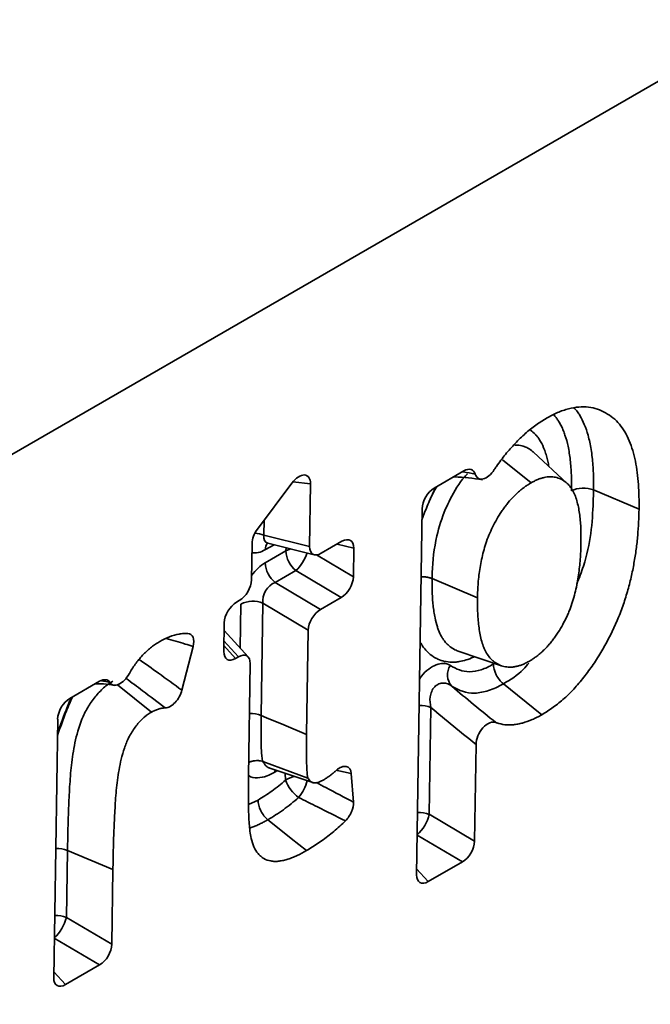
# Model space of a CAD drawing. Units: millimetres. Extents: x 8 to 418, y -69 to 291.
# Drawn here: x 317 to 320, y 109 to 114 of the extents above; entities that cross this region are included whole.
import ezdxf

# ---------------------------------------------------------------- set-up
doc = ezdxf.new("R2010")
doc.units = ezdxf.units.MM

msp = doc.modelspace()

# ---------------------------------------------------------------- linework, layer by layer
at = {"color": 7, "linetype": 'Continuous', "lineweight": 35}
for p, q in [((309.1347, 106.9935), (328.2467, 118.0266)), ((319.7034, 111.6439), (319.5648, 111.7733)), ((319.4357, 111.7421), (319.5548, 111.6466)), ((319.1526, 111.6246), (319.2755, 111.6956)), ((318.419, 111.4544), (318.5621, 111.645)), ((318.6389, 111.6425), (318.6349, 111.3822)), ((319.8135, 111.6166), (320.002, 111.5372)), ((319.0789, 110.0197), (319.102, 111.539)), ((318.4459, 111.4293), (318.6349, 111.3822)), ((318.394, 111.2431), (318.3963, 111.3945)), ((318.4618, 111.3959), (318.6547, 111.3478)), ((318.6838, 111.354), (318.7696, 111.4035)), ((318.4513, 111.3143), (318.5372, 111.3639)), ((318.8185, 111.3753), (318.8167, 111.2559)), ((318.578, 111.282), (318.4922, 111.2325)), ((318.7661, 111.1702), (318.578, 111.282)), ((318.4922, 111.2325), (318.6802, 111.1207)), ((319.1432, 111.2486), (319.3317, 111.1693)), ((318.3317, 111.1507), (318.3434, 111.1575)), ((318.4416, 111.1468), (318.4345, 110.6807)), ((318.6296, 111.035), (318.4416, 111.1468)), ((318.7661, 111.1702), (318.6802, 111.1207)), ((318.2793, 110.9456), (318.2811, 111.0651)), ((318.3803, 110.9235), (318.2806, 111.0331)), ((318.6296, 111.035), (318.623, 110.6012)), ((318.1519, 110.967), (318.1052, 110.7855)), ((319.252, 110.9476), (319.4314, 110.8869)), ((318.3398, 110.9242), (318.3281, 110.9174)), ((318.3816, 110.429), (318.3887, 110.896)), ((317.6405, 110.7517), (317.7634, 110.8226)), ((317.8377, 110.8082), (317.9786, 110.6946)), ((317.6397, 110.7426), (317.6231, 110.6994)), ((317.6235, 110.7004), (317.6487, 110.7564)), ((319.1385, 110.7141), (319.1317, 110.2706)), ((317.5735, 109.5922), (317.5899, 110.666)), ((319.3259, 110.5608), (319.3198, 110.1588)), ((318.4416, 110.4896), (318.6283, 110.4213)), ((318.4703, 110.4626), (318.6486, 110.4022)), ((318.8078, 110.4401), (318.8171, 110.3212)), ((319.1317, 110.2706), (319.3198, 110.1588)), ((317.6306, 110.1207), (317.6264, 109.843)), ((317.6306, 110.1207), (317.8191, 110.0412)), ((317.8191, 110.0412), (317.8144, 109.7313)), ((319.2692, 110.0732), (319.1277, 109.9915)), ((317.6264, 109.843), (317.8144, 109.7313)), ((317.7638, 109.6456), (317.6224, 109.564))]:
    msp.add_line(p, q, dxfattribs=at)
at = {"color": 8, "linetype": 'Continuous', "lineweight": 35}
for p, q in [((318.6389, 111.6425), (318.5658, 111.6497)), ((318.4468, 111.4915), (318.4459, 111.4293)), ((318.4875, 111.3895), (318.4522, 111.3691)), ((318.8185, 111.3753), (318.7502, 111.3923)), ((318.5372, 111.3639), (318.5374, 111.377)), ((318.6632, 111.3471), (318.8167, 111.2559)), ((318.3473, 110.9598), (318.3501, 111.143)), ((318.3398, 110.9242), (318.2799, 110.99)), ((318.2796, 110.9707), (318.3281, 110.9174)), ((318.501, 110.4522), (318.4913, 110.4455)), ((318.5354, 110.4127), (318.5332, 110.4413)), ((318.3816, 110.3115), (318.4212, 110.3299)), ((319.2692, 110.0732), (319.0814, 110.1848)), ((319.0792, 110.0448), (319.1277, 109.9915)), ((317.7638, 109.6456), (317.576, 109.7572)), ((317.5739, 109.6172), (317.6224, 109.564))]:
    msp.add_line(p, q, dxfattribs=at)
at = {"color": 8, "linetype": 'Continuous', "lineweight": 35, "flags": 128}
msp.add_lwpolyline([(318.5372, 111.3639), (318.5467, 111.3685), (318.5575, 111.372), (318.5575, 111.372)], dxfattribs=at)
at = {"color": 7, "linetype": 'Continuous', "lineweight": 35, "flags": 128}
for points in [[(319.4391, 110.8121), (319.4983, 110.7647), (319.599, 110.684)], [(318.4345, 110.6807), (318.4567, 110.6713), (318.5279, 110.6413), (318.623, 110.6012)], [(318.462, 110.248), (318.4951, 110.2214), (318.5584, 110.1706), (318.6217, 110.1198)]]:
    msp.add_lwpolyline(points, dxfattribs=at)
at = {"color": 8, "linetype": 'Continuous', "lineweight": 35}
for centre, radius, start, end in [((318.4048, 111.3275), 0.1097, 68.0243, 88.2442), ((318.4916, 111.371), 0.0395, 140.9417, 182.7808), ((318.4555, 111.4129), 0.1793, 313.1237, 341.2202), ((318.3927, 110.5763), 0.1124, 68.1966, 93.6496), ((319.0966, 110.6088), 0.1133, 68.2941, 93.5512), ((318.5875, 110.3337), 0.0947, 97.0588, 123.3809), ((318.4567, 110.4515), 0.1731, 320.2031, 346.3045), ((319.0898, 110.1653), 0.1133, 68.2941, 93.5512), ((317.5884, 110.0149), 0.1139, 68.2458, 93.378), ((317.5845, 109.7378), 0.1133, 68.2941, 93.5512)]:
    msp.add_arc(centre, radius, start, end, dxfattribs=at)
at = {"color": 7, "linetype": 'Continuous', "lineweight": 35}
for centre, radius, start, end in [((318.6484, 111.3683), 0.1114, 182.271, 230.7836), ((318.5626, 111.3187), 0.1114, 182.271, 230.7836), ((318.4, 111.0451), 0.1099, 67.7469, 116.9892), ((319.2755, 110.8488), 0.0684, 144.9963, 222.0801), ((318.6771, 110.4631), 0.1504, 199.5621, 234.4563), ((318.9628, 110.3126), 0.1741, 312.817, 346.0233), ((317.4574, 109.8851), 0.1741, 312.817, 346.0233)]:
    msp.add_arc(centre, radius, start, end, dxfattribs=at)
for centre, major_axis, ratio, start_param, end_param in [((318.5875, 111.6096), (0.0371, 0.0662), 0.536718, 5.500475, 7.608067), ((319.2731, 111.636), (0.0377, 0.0632), 0.550367, 5.802272, 7.061525), ((319.1533, 111.5668), (0.0367, 0.0613), 0.584585, 0.809499, 2.350137), ((318.4476, 111.4232), (0.0373, 0.0611), 0.576318, 1.405605, 2.367834), ((318.6862, 111.4136), (0.0377, 0.0632), 0.550367, 2.379294, 3.919932), ((318.7672, 111.3439), (0.0377, 0.0632), 0.550367, 5.520887, 7.061525), ((318.3427, 111.2153), (0.0367, 0.0613), 0.584585, 3.951092, 5.49173), ((318.5031, 111.1685), (0.0371, 0.061), 0.81804, 0.816579, 2.357217), ((318.7654, 111.228), (0.0367, 0.0613), 0.584585, 3.951092, 5.49173), ((318.3323, 111.0929), (0.0367, 0.0613), 0.584585, 0.809499, 2.350137), ((318.6809, 111.0629), (0.0367, 0.0613), 0.584585, 0.809499, 2.350137), ((318.3306, 110.977), (0.0377, 0.0632), 0.550367, 2.379294, 3.919932), ((318.3374, 110.8646), (0.0377, 0.0632), 0.550367, 5.520887, 7.061525), ((317.7609, 110.763), (0.0377, 0.0632), 0.550367, 6.006711, 7.061525), ((317.6411, 110.6939), (0.0367, 0.0613), 0.584585, 0.809499, 2.350137), ((319.2685, 110.131), (0.0367, 0.0613), 0.584585, 3.951092, 5.49173), ((319.1302, 110.0511), (0.0377, 0.0632), 0.550367, 2.379294, 3.919932), ((317.7631, 109.7034), (0.0367, 0.0613), 0.584585, 3.951092, 5.49173), ((317.6248, 109.6236), (0.0377, 0.0632), 0.550367, 2.379294, 3.919932)]:
    msp.add_ellipse(centre, major_axis=major_axis, ratio=ratio, start_param=start_param, end_param=end_param, dxfattribs=at)
at = {"color": 8, "linetype": 'Continuous', "lineweight": 35}
for centre, major_axis, ratio, start_param, end_param in [((318.5075, 111.4581), (0.0559, 0.0567), 0.496399, 2.500044, 3.427462), ((318.457, 111.4883), (0.0755, 0.1264), 0.550367, 3.327357, 3.919932), ((318.4526, 111.1987), (0.0733, 0.1226), 0.584585, 0.809499, 1.402075)]:
    msp.add_ellipse(centre, major_axis=major_axis, ratio=ratio, start_param=start_param, end_param=end_param, dxfattribs=at)
at = {"color": 7, "linetype": 'Continuous', "lineweight": 35}
for points, knots in [([(319.6183, 111.9145), (319.626, 111.9187), (319.6337, 111.9229), (319.6489, 111.9308), (319.6566, 111.9345), (319.6717, 111.941), (319.6792, 111.9439), (319.6942, 111.949), (319.7016, 111.9512), (319.7237, 111.9571), (319.7381, 111.9597), (319.766, 111.9619), (319.7795, 111.9616), (319.8054, 111.9585), (319.8179, 111.9558), (319.8416, 111.9479), (319.8527, 111.9426), (319.8741, 111.9304), (319.8844, 111.9237), (319.9036, 111.9081), (319.9126, 111.8993), (319.9372, 111.8699), (319.9506, 111.8465), (319.9725, 111.7946), (319.981, 111.7661), (319.9901, 111.7205), (319.9926, 111.7048), (319.9967, 111.6728), (319.9983, 111.6565), (320.0008, 111.6233), (320.0015, 111.6064), (320.0021, 111.572), (320.0021, 111.5546), (320.002, 111.5372)], [0, 0, 0, 0, 0.03125, 0.03125, 0.0625, 0.0625, 0.09375, 0.09375, 0.125, 0.125, 0.1875, 0.1875, 0.25, 0.25, 0.3125, 0.3125, 0.375, 0.375, 0.4375, 0.4375, 0.5, 0.5, 0.625, 0.625, 0.75, 0.75, 0.8125, 0.8125, 0.875, 0.875, 0.9375, 0.9375, 1, 1, 1, 1]), ([(319.4015, 111.7009), (319.4046, 111.7055), (319.4077, 111.7101), (319.4227, 111.7318), (319.4351, 111.7485), (319.4609, 111.7803), (319.4744, 111.7954), (319.5019, 111.8244), (319.5159, 111.8382), (319.5446, 111.8636), (319.5593, 111.8752), (319.5887, 111.896), (319.6035, 111.9053), (319.6183, 111.9145)], [0.341828, 0.341828, 0.341828, 0.341828, 0.375, 0.375, 0.5, 0.5, 0.625, 0.625, 0.75, 0.75, 0.875, 0.875, 1, 1, 1, 1]), ([(319.2319, 111.6704), (319.2339, 111.6704), (319.2724, 111.6711), (319.3136, 111.6649), (319.3527, 111.659)], [0, 0, 0, 0, 0.051846, 1, 1, 1, 1]), ([(319.3226, 111.6824), (319.3248, 111.6747), (319.3289, 111.6687), (319.34, 111.6618), (319.3471, 111.6608), (319.3629, 111.6646), (319.3714, 111.6692), (319.3874, 111.6825), (319.395, 111.6912), (319.4015, 111.7009)], [0, 0, 0, 0, 0.25, 0.25, 0.5, 0.5, 0.75, 0.75, 1, 1, 1, 1]), ([(319.7612, 111.4004), (319.7613, 111.4209), (319.7614, 111.4414), (319.7595, 111.481), (319.7577, 111.5002), (319.7524, 111.5374), (319.7489, 111.5554), (319.7416, 111.5804), (319.7387, 111.5884), (319.7323, 111.6036), (319.7287, 111.6109), (319.7207, 111.6244), (319.7162, 111.6306), (319.7062, 111.6416), (319.7008, 111.6464), (319.6921, 111.6529), (319.6891, 111.655), (319.683, 111.6588), (319.6798, 111.6606), (319.6733, 111.6638), (319.67, 111.6651), (319.663, 111.6674), (319.6594, 111.6683), (319.652, 111.6698), (319.6483, 111.6704), (319.6407, 111.6712), (319.6368, 111.6714), (319.6248, 111.6713), (319.6164, 111.6703), (319.6036, 111.6674), (319.5993, 111.6662), (319.5905, 111.6634), (319.5861, 111.6619), (319.5773, 111.6582), (319.5728, 111.6561), (319.5638, 111.6515), (319.5593, 111.6491), (319.5548, 111.6466)], [0, 0, 0, 0, 0.125, 0.125, 0.25, 0.25, 0.375, 0.375, 0.4375, 0.4375, 0.5, 0.5, 0.5625, 0.5625, 0.625, 0.625, 0.65625, 0.65625, 0.6875, 0.6875, 0.71875, 0.71875, 0.75, 0.75, 0.78125, 0.78125, 0.8125, 0.8125, 0.875, 0.875, 0.90625, 0.90625, 0.9375, 0.9375, 0.96875, 0.96875, 1, 1, 1, 1]), ([(319.1585, 111.628), (319.1566, 111.6242), (319.1548, 111.6203), (319.1603, 111.632), (319.1409, 111.5905), (319.1355, 111.5777), (319.1333, 111.5723)], [0, 0, 0, 0, 0.105128, 0.106602, 0.622926, 1, 1, 1, 1]), ([(319.1333, 111.5723), (319.1336, 111.5731), (319.1415, 111.5949), (319.1523, 111.613), (319.1627, 111.6304)], [0, 0, 0, 0, 0.036174, 1, 1, 1, 1]), ([(319.5548, 111.6466), (319.5504, 111.6439), (319.546, 111.6413), (319.5394, 111.6371), (319.5372, 111.6356), (319.5328, 111.6327), (319.5306, 111.6312), (319.524, 111.6264), (319.5197, 111.623), (319.511, 111.616), (319.5067, 111.6124), (319.4938, 111.6012), (319.4854, 111.5932), (319.4691, 111.5759), (319.4612, 111.5666), (319.4498, 111.5521), (319.4461, 111.5472), (319.4388, 111.5372), (319.4352, 111.5322), (319.4248, 111.5167), (319.4182, 111.5061), (319.3996, 111.4737), (319.3886, 111.4513), (319.3746, 111.4175), (319.3704, 111.4061), (319.363, 111.3836), (319.3597, 111.3723), (319.3508, 111.3387), (319.346, 111.3166), (319.3388, 111.2731), (319.3362, 111.2518), (319.3337, 111.2204), (319.3331, 111.21), (319.3322, 111.1896), (319.332, 111.1794), (319.3317, 111.1693)], [0, 0, 0, 0, 0.03125, 0.03125, 0.046875, 0.046875, 0.0625, 0.0625, 0.09375, 0.09375, 0.125, 0.125, 0.1875, 0.1875, 0.25, 0.25, 0.28125, 0.28125, 0.3125, 0.3125, 0.375, 0.375, 0.5, 0.5, 0.5625, 0.5625, 0.625, 0.625, 0.75, 0.75, 0.875, 0.875, 0.9375, 0.9375, 1, 1, 1, 1]), ([(319.8135, 111.6166), (319.7998, 111.6224), (319.783, 111.6252), (319.7496, 111.6238), (319.7337, 111.6196), (319.722, 111.6128)], [0, 0, 0, 0, 0.5, 0.5, 1, 1, 1, 1]), ([(320.002, 111.5372), (320.0016, 111.5191), (320.0011, 111.5011), (319.9994, 111.4646), (319.9982, 111.4461), (319.9949, 111.4087), (319.9927, 111.3898), (319.9876, 111.3516), (319.9846, 111.3324), (319.9778, 111.2936), (319.974, 111.274), (319.9649, 111.2346), (319.9597, 111.2147), (319.948, 111.1747), (319.9417, 111.1546), (319.9276, 111.1144), (319.9198, 111.0943), (319.8941, 111.0342), (319.874, 110.9946), (319.8406, 110.937), (319.829, 110.9181), (319.8045, 110.8813), (319.7916, 110.8633), (319.7648, 110.8288), (319.7509, 110.8122), (319.7222, 110.7807), (319.7074, 110.7659), (319.677, 110.7386), (319.6616, 110.726), (319.6382, 110.7091), (319.6304, 110.7039), (319.6147, 110.6937), (319.6068, 110.6889), (319.599, 110.684)], [0, 0, 0, 0, 0.0625, 0.0625, 0.125, 0.125, 0.1875, 0.1875, 0.25, 0.25, 0.3125, 0.3125, 0.375, 0.375, 0.4375, 0.4375, 0.5, 0.5, 0.625, 0.625, 0.6875, 0.6875, 0.75, 0.75, 0.8125, 0.8125, 0.875, 0.875, 0.9375, 0.9375, 0.96875, 0.96875, 1, 1, 1, 1]), ([(318.4578, 111.3966), (318.4575, 111.3966), (318.4566, 111.3964), (318.46, 111.3959), (318.4624, 111.3955)], [0, 0, 0, 0, 0.298761, 1, 1, 1, 1]), ([(319.5479, 110.9068), (319.5524, 110.9095), (319.5569, 110.9123), (319.566, 110.9181), (319.5705, 110.9212), (319.5794, 110.9279), (319.5839, 110.9315), (319.5927, 110.9389), (319.5972, 110.9428), (319.6059, 110.9507), (319.6102, 110.9549), (319.6186, 110.9636), (319.6228, 110.9682), (319.6309, 110.9775), (319.6349, 110.9823), (319.6428, 110.9921), (319.6466, 110.9971), (319.6578, 111.0125), (319.6649, 111.0232), (319.6784, 111.0449), (319.6847, 111.056), (319.6936, 111.073), (319.6965, 111.0787), (319.702, 111.0901), (319.7047, 111.0958), (319.7098, 111.1073), (319.7122, 111.1131), (319.7168, 111.1247), (319.7189, 111.1305), (319.7249, 111.1479), (319.7285, 111.1595), (319.7348, 111.1825), (319.7376, 111.1939), (319.7427, 111.2167), (319.745, 111.228), (319.749, 111.2504), (319.7507, 111.2615), (319.7551, 111.2945), (319.7572, 111.3161), (319.7594, 111.3481), (319.7599, 111.3587), (319.7607, 111.3796), (319.7609, 111.39), (319.7612, 111.4004)], [0, 0, 0, 0, 0.03125, 0.03125, 0.0625, 0.0625, 0.09375, 0.09375, 0.125, 0.125, 0.15625, 0.15625, 0.1875, 0.1875, 0.21875, 0.21875, 0.25, 0.25, 0.3125, 0.3125, 0.375, 0.375, 0.40625, 0.40625, 0.4375, 0.4375, 0.46875, 0.46875, 0.5, 0.5, 0.5625, 0.5625, 0.625, 0.625, 0.6875, 0.6875, 0.75, 0.75, 0.875, 0.875, 0.9375, 0.9375, 1, 1, 1, 1]), ([(319.0977, 111.2565), (319.0997, 111.2565), (319.1056, 111.2566), (319.1137, 111.256), (319.1215, 111.2549), (319.1272, 111.2537), (319.1327, 111.2523), (319.1381, 111.2506), (319.1415, 111.2493), (319.1432, 111.2486)], [0, 0, 0, 0, 0.121939, 0.371982, 0.499391, 0.622324, 0.746111, 0.872591, 1, 1, 1, 1]), ([(319.3317, 111.1693), (319.3318, 111.1478), (319.3318, 111.1263), (319.3331, 111.0948), (319.3337, 111.0844), (319.3356, 111.0641), (319.3368, 111.0541), (319.3395, 111.0345), (319.341, 111.0247), (319.3448, 111.0059), (319.347, 110.9968), (319.3522, 110.9792), (319.3551, 110.9706), (319.36, 110.9583), (319.3617, 110.9543), (319.3654, 110.9466), (319.3674, 110.9429), (319.3738, 110.9323), (319.3785, 110.9258), (319.3862, 110.9167), (319.3888, 110.9139), (319.3945, 110.9085), (319.3974, 110.9061), (319.4035, 110.9015), (319.4067, 110.8994), (319.4132, 110.8954), (319.4165, 110.8935), (319.4233, 110.89), (319.4268, 110.8885), (319.4341, 110.886), (319.4378, 110.8849), (319.4494, 110.8823), (319.4574, 110.8813), (319.47, 110.8812), (319.4743, 110.8814), (319.483, 110.8823), (319.4874, 110.8831), (319.4964, 110.8851), (319.501, 110.8864), (319.5102, 110.8892), (319.5148, 110.8907), (319.5242, 110.8945), (319.5289, 110.8967), (319.5384, 110.9015), (319.5431, 110.9042), (319.5479, 110.9068)], [0, 0, 0, 0, 0.125, 0.125, 0.1875, 0.1875, 0.25, 0.25, 0.3125, 0.3125, 0.375, 0.375, 0.4375, 0.4375, 0.46875, 0.46875, 0.5, 0.5, 0.5625, 0.5625, 0.59375, 0.59375, 0.625, 0.625, 0.65625, 0.65625, 0.6875, 0.6875, 0.71875, 0.71875, 0.75, 0.75, 0.8125, 0.8125, 0.84375, 0.84375, 0.875, 0.875, 0.90625, 0.90625, 0.9375, 0.9375, 0.96875, 0.96875, 1, 1, 1, 1]), ([(318.0135, 110.9881), (318.0271, 110.9952), (318.0407, 111.0024), (318.0675, 111.0129), (318.0806, 111.0163), (318.0997, 111.0196), (318.106, 111.0204), (318.118, 111.0212), (318.1237, 111.0213), (318.1293, 111.0211)], [0, 0, 0, 0, 0.25, 0.25, 0.5, 0.5, 0.625, 0.625, 0.742565, 0.742565, 0.742565, 0.742565]), ([(318.1293, 111.0211), (318.1394, 111.0207), (318.1473, 111.0151), (318.1556, 110.9954), (318.1557, 110.9818), (318.1519, 110.967)], [0, 0, 0, 0, 0.5, 0.5, 1, 1, 1, 1]), ([(317.8865, 110.8534), (317.8873, 110.8548), (317.8881, 110.8562), (317.893, 110.8647), (317.8971, 110.8717), (317.9059, 110.8853), (317.9105, 110.892), (317.9248, 110.9115), (317.9352, 110.9235), (317.9566, 110.9458), (317.9678, 110.9559), (317.9848, 110.9692), (317.9905, 110.9732), (318.002, 110.9809), (318.0078, 110.9845), (318.0135, 110.9881)], [0.4876115, 0.4876115, 0.4876115, 0.4876115, 0.5, 0.5, 0.5625, 0.5625, 0.625, 0.625, 0.75, 0.75, 0.875, 0.875, 0.9375, 0.9375, 1, 1, 1, 1]), ([(317.9279, 110.9136), (317.9547, 110.8947), (317.9813, 110.8757), (318.008, 110.8565), (318.0405, 110.833), (318.0729, 110.8094), (318.1052, 110.7855)], [0, 0, 0, 0, 0.000737518, 0.000737518, 0.000737518, 0.00163832, 0.00163832, 0.00163832, 0.00163832]), ([(319.2194, 110.888), (319.2312, 110.8807), (319.2436, 110.8746), (319.2699, 110.8651), (319.2837, 110.862), (319.3142, 110.8625), (319.3306, 110.8655), (319.3555, 110.8733), (319.3639, 110.8765), (319.3809, 110.8846), (319.3895, 110.8892), (319.3981, 110.8939)], [0, 0, 0, 0, 0.25, 0.25, 0.5, 0.5, 0.75, 0.75, 0.875, 0.875, 1, 1, 1, 1]), ([(319.4391, 110.8121), (319.4275, 110.8214), (319.4169, 110.8349), (319.402, 110.8647), (319.398, 110.8805), (319.3981, 110.8939)], [0, 0, 0, 0, 0.5, 0.5, 1, 1, 1, 1]), ([(317.8067, 110.8182), (317.8104, 110.8123), (317.8156, 110.8085), (317.8283, 110.8056), (317.8358, 110.8067), (317.8514, 110.8136), (317.8595, 110.8196), (317.8743, 110.8346), (317.881, 110.8436), (317.8865, 110.8534)], [0, 0, 0, 0, 0.25, 0.25, 0.5, 0.5, 0.75, 0.75, 1, 1, 1, 1]), ([(317.8193, 110.823), (317.8128, 110.819), (317.8063, 110.8149), (317.7933, 110.8058), (317.7869, 110.8008), (317.7683, 110.7842), (317.7564, 110.7715), (317.7338, 110.7437), (317.7236, 110.7289), (317.7052, 110.6976), (317.6971, 110.6812), (317.6771, 110.6325), (317.6684, 110.5995), (317.6549, 110.536), (317.6502, 110.5051), (317.6436, 110.4444), (317.6414, 110.4145), (317.6379, 110.355), (317.6365, 110.3254), (317.6326, 110.237), (317.6317, 110.1789), (317.6306, 110.1207)], [0, 0, 0, 0, 0.03125, 0.03125, 0.0625, 0.0625, 0.125, 0.125, 0.1875, 0.1875, 0.25, 0.25, 0.375, 0.375, 0.5, 0.5, 0.625, 0.625, 0.75, 0.75, 1, 1, 1, 1]), ([(317.7462, 110.8127), (317.7573, 110.8127), (317.7825, 110.8127), (317.8093, 110.8081), (317.8244, 110.8055)], [0, 0, 0, 0, 0.4386285, 1, 1, 1, 1]), ([(319.1385, 110.7141), (319.1348, 110.7279), (319.1334, 110.743), (319.1366, 110.7658), (319.1386, 110.7736), (319.1448, 110.7879), (319.1491, 110.7947), (319.1594, 110.8054), (319.1655, 110.8094), (319.1779, 110.8144), (319.1843, 110.8154), (319.203, 110.8149), (319.2146, 110.8102), (319.2247, 110.803)], [0, 0, 0, 0, 0.25, 0.25, 0.375, 0.375, 0.5, 0.5, 0.625, 0.625, 0.75, 0.75, 1, 1, 1, 1]), ([(319.4391, 110.8121), (319.4288, 110.8065), (319.4185, 110.8009), (319.3981, 110.7913), (319.3881, 110.7874), (319.3682, 110.781), (319.3585, 110.7786), (319.3391, 110.7751), (319.3295, 110.7739), (319.302, 110.7731), (319.2853, 110.7762), (319.2537, 110.7869), (319.2387, 110.7942), (319.2247, 110.803)], [0, 0, 0, 0, 0.125, 0.125, 0.25, 0.25, 0.375, 0.375, 0.5, 0.5, 0.75, 0.75, 1, 1, 1, 1]), ([(318.1052, 110.7855), (318.1005, 110.7675), (318.0902, 110.7487), (318.0709, 110.7281), (318.0638, 110.7224), (318.0497, 110.7145), (318.0428, 110.7124), (318.0365, 110.7121)], [0, 0, 0, 0, 0.5, 0.5, 0.75, 0.75, 1, 1, 1, 1]), ([(317.6513, 110.7579), (317.6469, 110.7482), (317.6376, 110.7274), (317.6248, 110.6958), (317.6144, 110.6688), (317.6066, 110.6477), (317.599, 110.6265), (317.5929, 110.6095), (317.5892, 110.5978), (317.5888, 110.5967)], [0, 0, 0, 0, 0.17997, 0.384806, 0.582045, 0.680878, 0.779257, 0.978581, 1, 1, 1, 1]), ([(317.9786, 110.6946), (317.9727, 110.6909), (317.9668, 110.6872), (317.958, 110.6809), (317.9551, 110.6787), (317.9493, 110.6739), (317.9465, 110.6713), (317.938, 110.6633), (317.9325, 110.6575), (317.9218, 110.6454), (317.9166, 110.6391), (317.9019, 110.6193), (317.893, 110.6049), (317.8817, 110.5827), (317.8782, 110.5752), (317.872, 110.5601), (317.8692, 110.5525), (317.8615, 110.5298), (317.8573, 110.5148), (317.8501, 110.485), (317.8471, 110.4703), (317.8391, 110.4264), (317.8356, 110.3979), (317.8304, 110.3416), (317.8287, 110.3139), (317.8257, 110.2588), (317.8244, 110.2313), (317.8221, 110.1765), (317.8213, 110.1494), (317.8202, 110.0952), (317.8196, 110.0682), (317.8191, 110.0412)], [0, 0, 0, 0, 0.03125, 0.03125, 0.046875, 0.046875, 0.0625, 0.0625, 0.09375, 0.09375, 0.125, 0.125, 0.1875, 0.1875, 0.21875, 0.21875, 0.25, 0.25, 0.3125, 0.3125, 0.375, 0.375, 0.5, 0.5, 0.625, 0.625, 0.75, 0.75, 0.875, 0.875, 1, 1, 1, 1]), ([(318.0365, 110.7121), (318.0361, 110.7121), (318.0357, 110.712), (318.0309, 110.7118), (318.0263, 110.7113), (318.0171, 110.7098), (318.0125, 110.7087), (318.0053, 110.7065), (318.0029, 110.7057), (317.9981, 110.7038), (317.9957, 110.7028), (317.9884, 110.6995), (317.9835, 110.6971), (317.9786, 110.6946)], [0.4890791, 0.4890791, 0.4890791, 0.4890791, 0.5, 0.5, 0.625, 0.625, 0.75, 0.75, 0.8125, 0.8125, 0.875, 0.875, 1, 1, 1, 1]), ([(318.4345, 110.6807), (318.4338, 110.6476), (318.4338, 110.6149), (318.4342, 110.5662), (318.4345, 110.55), (318.4359, 110.5264), (318.4364, 110.5186), (318.4375, 110.507), (318.438, 110.5033), (318.4395, 110.4962), (318.4406, 110.4929), (318.4416, 110.4896)], [0, 0, 0, 0, 0.5, 0.5, 0.75, 0.75, 0.875, 0.875, 0.9375, 0.9375, 1, 1, 1, 1]), ([(319.4078, 110.6517), (319.4005, 110.6544), (319.3917, 110.6539), (319.3731, 110.6465), (319.3633, 110.6393), (319.346, 110.6201), (319.3387, 110.6083), (319.3286, 110.5839), (319.3261, 110.5717), (319.3259, 110.5608)], [0, 0, 0, 0, 0.25, 0.25, 0.5, 0.5, 0.75, 0.75, 1, 1, 1, 1]), ([(319.599, 110.684), (319.5922, 110.6804), (319.5855, 110.6767), (319.572, 110.6697), (319.5653, 110.6664), (319.5452, 110.6576), (319.5319, 110.653), (319.5124, 110.6478), (319.506, 110.6464), (319.4933, 110.6441), (319.487, 110.6432), (319.4684, 110.6413), (319.4564, 110.6413), (319.4335, 110.644), (319.4226, 110.6467), (319.4107, 110.6507), (319.4092, 110.6512), (319.4078, 110.6517)], [0, 0, 0, 0, 0.0625, 0.0625, 0.125, 0.125, 0.25, 0.25, 0.3125, 0.3125, 0.375, 0.375, 0.5, 0.5, 0.625, 0.625, 0.6425483, 0.6425483, 0.6425483, 0.6425483]), ([(318.623, 110.6012), (318.6227, 110.5857), (318.6224, 110.5702), (318.6224, 110.5473), (318.6225, 110.5397), (318.6225, 110.5244), (318.6225, 110.5168), (318.6226, 110.5015), (318.6227, 110.4939), (318.623, 110.4789), (318.6232, 110.4713), (318.6237, 110.4602), (318.6239, 110.4565), (318.6244, 110.4492), (318.6247, 110.4455), (318.6252, 110.4401), (318.6253, 110.4382), (318.6256, 110.4346), (318.6257, 110.4328), (318.6262, 110.4293), (318.6265, 110.4276), (318.6273, 110.4244), (318.6278, 110.4228), (318.6283, 110.4213)], [0, 0, 0, 0, 0.25, 0.25, 0.375, 0.375, 0.5, 0.5, 0.625, 0.625, 0.75, 0.75, 0.8125, 0.8125, 0.875, 0.875, 0.90625, 0.90625, 0.9375, 0.9375, 0.96875, 0.96875, 1, 1, 1, 1]), ([(318.3825, 110.4862), (318.3835, 110.4866), (318.3864, 110.4879), (318.3914, 110.4896), (318.3971, 110.4912), (318.4049, 110.4928), (318.4127, 110.4936), (318.4203, 110.4937), (318.4277, 110.4931), (318.4349, 110.4918), (318.4399, 110.4902), (318.4416, 110.4896)], [0, 0, 0, 0, 0.053636, 0.149192, 0.245448, 0.338139, 0.526654, 0.622703, 0.715395, 0.903929, 1, 1, 1, 1]), ([(318.4688, 110.4632), (318.4683, 110.4633), (318.4677, 110.4634), (318.4682, 110.4631), (318.4682, 110.4631)], [0, 0, 0, 0, 0.8374703, 1, 1, 1, 1]), ([(318.4683, 110.4631), (318.4684, 110.4631), (318.4694, 110.4627), (318.4704, 110.4625), (318.4714, 110.4623)], [0, 0, 0, 0, 0.1259505, 1, 1, 1, 1]), ([(318.4913, 110.4455), (318.4913, 110.446), (318.4914, 110.4474), (318.4915, 110.4503), (318.4918, 110.4531), (318.4922, 110.4548), (318.4923, 110.4551)], [0, 0, 0, 0, 0.149461, 0.399443, 0.901717, 1, 1, 1, 1]), ([(318.6945, 110.4141), (318.6991, 110.4171), (318.7038, 110.4201), (318.713, 110.4264), (318.7177, 110.4298), (318.7268, 110.4369), (318.7314, 110.4406), (318.7394, 110.4473), (318.7428, 110.4503), (318.7462, 110.4533)], [0, 0, 0, 0, 0.125, 0.125, 0.25, 0.25, 0.375, 0.375, 0.4698611, 0.4698611, 0.4698611, 0.4698611]), ([(318.7462, 110.4533), (318.7533, 110.4595), (318.7606, 110.4641), (318.7747, 110.4696), (318.7815, 110.4704), (318.799, 110.4667), (318.8066, 110.4557), (318.8078, 110.4401)], [0, 0, 0, 0, 0.25, 0.25, 0.5, 0.5, 1, 1, 1, 1]), ([(318.3929, 110.1707), (318.3909, 110.1804), (318.389, 110.1902), (318.3865, 110.2106), (318.3856, 110.2211), (318.384, 110.2422), (318.3833, 110.2529), (318.3823, 110.2744), (318.3819, 110.2852), (318.3806, 110.3398), (318.3811, 110.3844), (318.3816, 110.429)], [0, 0, 0, 0, 0.125, 0.125, 0.25, 0.25, 0.375, 0.375, 0.5, 0.5, 1, 1, 1, 1]), ([(318.4212, 110.3299), (318.4404, 110.3416), (318.4596, 110.3533), (318.4978, 110.3809), (318.5168, 110.3961), (318.5354, 110.4127)], [0, 0, 0, 0, 0.5, 0.5, 1, 1, 1, 1]), ([(318.6283, 110.4213), (318.6298, 110.4186), (318.6314, 110.416), (318.6347, 110.4111), (318.6366, 110.4089), (318.643, 110.4036), (318.6485, 110.4017), (318.6575, 110.4012), (318.6607, 110.4014), (318.6672, 110.4025), (318.6705, 110.4034), (318.6806, 110.407), (318.6876, 110.4106), (318.6945, 110.4141)], [0, 0, 0, 0, 0.125, 0.125, 0.25, 0.25, 0.5, 0.5, 0.625, 0.625, 0.75, 0.75, 1, 1, 1, 1]), ([(318.462, 110.248), (318.4503, 110.2573), (318.4398, 110.2708), (318.4249, 110.3006), (318.421, 110.3165), (318.4212, 110.3299)], [0, 0, 0, 0, 0.5, 0.5, 1, 1, 1, 1]), ([(318.5897, 110.3407), (318.5689, 110.3221), (318.5476, 110.3051), (318.505, 110.2741), (318.4835, 110.261), (318.462, 110.248)], [0, 0, 0, 0, 0.5, 0.5, 1, 1, 1, 1]), ([(318.7839, 110.2435), (318.7452, 110.2629), (318.7063, 110.2821), (318.6674, 110.3016), (318.6415, 110.3145), (318.6156, 110.3276), (318.5897, 110.3407)], [0, 0, 0, 0, 0.000979676, 0.000979676, 0.000979676, 0.001633138, 0.001633138, 0.001633138, 0.001633138]), ([(318.8171, 110.3212), (318.818, 110.3093), (318.8153, 110.2952), (318.8033, 110.2671), (318.7944, 110.2538), (318.7839, 110.2435)], [0, 0, 0, 0, 0.5, 0.5, 1, 1, 1, 1]), ([(318.7839, 110.2435), (318.7802, 110.2397), (318.7764, 110.236), (318.7563, 110.217), (318.7397, 110.2028), (318.7147, 110.1827), (318.7063, 110.1761), (318.6895, 110.1636), (318.681, 110.1576), (318.6557, 110.1404), (318.6387, 110.1301), (318.6217, 110.1198)], [0.1908445, 0.1908445, 0.1908445, 0.1908445, 0.25, 0.25, 0.5, 0.5, 0.625, 0.625, 0.75, 0.75, 1, 1, 1, 1]), ([(318.6217, 110.1198), (318.6089, 110.1129), (318.596, 110.1059), (318.5769, 110.0968), (318.5706, 110.094), (318.558, 110.089), (318.5517, 110.0867), (318.5392, 110.0828), (318.533, 110.0811), (318.5208, 110.0782), (318.5147, 110.0771), (318.5029, 110.0756), (318.4971, 110.0752), (318.4858, 110.0754), (318.4803, 110.076), (318.4644, 110.0788), (318.4545, 110.0822), (318.4411, 110.0899), (318.4369, 110.0929), (318.429, 110.0997), (318.4253, 110.1035), (318.415, 110.1157), (318.409, 110.1251), (318.3996, 110.1466), (318.3962, 110.1587), (318.3929, 110.1707)], [0, 0, 0, 0, 0.125, 0.125, 0.1875, 0.1875, 0.25, 0.25, 0.3125, 0.3125, 0.375, 0.375, 0.4375, 0.4375, 0.5, 0.5, 0.625, 0.625, 0.6875, 0.6875, 0.75, 0.75, 0.875, 0.875, 1, 1, 1, 1])]:
    msp.add_open_spline(points, degree=3, knots=knots, dxfattribs=at)
at = {"color": 8, "linetype": 'Continuous', "lineweight": 35}
for points, knots in [([(319.7323, 111.9578), (319.7373, 111.9522), (319.7463, 111.9423), (319.7607, 111.9193), (319.7764, 111.8879), (319.7925, 111.8414), (319.8023, 111.7948), (319.8093, 111.742), (319.8137, 111.6863), (319.8136, 111.6399), (319.8135, 111.6166)], [0, 0, 0, 0, 0.076187, 0.134979, 0.262911, 0.403612, 0.569185, 0.658059, 0.828687, 1, 1, 1, 1]), ([(319.722, 111.6128), (319.7221, 111.6238), (319.7222, 111.6566), (319.7208, 111.6996), (319.7168, 111.7404), (319.713, 111.7699), (319.7066, 111.8053), (319.6981, 111.8366), (319.688, 111.8636), (319.6799, 111.8816), (319.6713, 111.8976), (319.6622, 111.9114), (319.6546, 111.9221), (319.649, 111.9274), (319.647, 111.9293)], [0, 0, 0, 0, 0.086846, 0.260794, 0.348044, 0.432126, 0.516217, 0.665603, 0.730244, 0.794886, 0.86099, 0.914893, 0.968799, 1, 1, 1, 1]), ([(319.5515, 111.8649), (319.5586, 111.8592), (319.5691, 111.8508), (319.5811, 111.8367), (319.5933, 111.8194), (319.6047, 111.7971), (319.6147, 111.7705), (319.6211, 111.7478), (319.6252, 111.7292), (319.6271, 111.7179), (319.6276, 111.7146)], [0, 0, 0, 0, 0.176556, 0.262656, 0.348755, 0.568446, 0.701567, 0.825662, 0.94974, 1, 1, 1, 1]), ([(319.5653, 111.7721), (319.562, 111.7751), (319.5531, 111.7833), (319.5385, 111.7922), (319.5192, 111.7995), (319.5029, 111.8033), (319.4907, 111.8029), (319.4872, 111.8028)], [0, 0, 0, 0, 0.1566429, 0.4269259, 0.6092798, 0.8863523, 1, 1, 1, 1]), ([(319.2904, 111.6833), (319.2865, 111.6795), (319.2579, 111.6513), (319.2281, 111.5976), (319.1877, 111.5149), (319.1554, 111.4087), (319.1447, 111.3137), (319.1434, 111.2572), (319.1432, 111.2486)], [0, 0, 0, 0, 0.033977, 0.253562, 0.343788, 0.587102, 0.93728, 1, 1, 1, 1]), ([(319.2693, 111.692), (319.2701, 111.6918), (319.2879, 111.6892), (319.3057, 111.6857), (319.3226, 111.6824)], [0, 0, 0, 0, 0.048451, 1, 1, 1, 1]), ([(319.8135, 111.6166), (319.813, 111.6001), (319.8101, 111.5002), (319.7997, 111.3687), (319.7533, 111.2507), (319.7435, 111.2257)], [0, 0, 0, 0, 0.135289, 0.81711, 1, 1, 1, 1]), ([(319.1333, 111.5723), (319.132, 111.5695), (319.1222, 111.5471), (319.1115, 111.5212), (319.1026, 111.4977), (319.1013, 111.4945)], [0, 0, 0, 0, 0.108522, 0.878574, 1, 1, 1, 1]), ([(319.1432, 111.2486), (319.1432, 111.2347), (319.1432, 111.2065), (319.1445, 111.1694), (319.1473, 111.1377), (319.1508, 111.1111), (319.156, 111.0807), (319.1628, 111.0555), (319.1717, 111.03), (319.1795, 111.0126), (319.189, 110.9976), (319.198, 110.9854), (319.2085, 110.9738), (319.2241, 110.9616), (319.2385, 110.9527), (319.2498, 110.9485), (319.2531, 110.9472)], [0, 0, 0, 0, 0.1040253, 0.2110401, 0.2827505, 0.3548786, 0.4273348, 0.5367374, 0.5809084, 0.6695981, 0.7142425, 0.754982, 0.8217252, 0.8737657, 0.9630094, 1, 1, 1, 1]), ([(318.1519, 110.967), (318.1409, 110.9704), (318.1037, 110.982), (318.0664, 110.993), (318.0401, 111.0009)], [0, 0, 0, 0, 0.2942594, 1, 1, 1, 1]), ([(319.3191, 110.9249), (319.3177, 110.9242), (319.3062, 110.9184), (319.2847, 110.9108), (319.2597, 110.9045), (319.2398, 110.9021), (319.2193, 110.9017), (319.1946, 110.9046), (319.1697, 110.9127), (319.1454, 110.9265), (319.1232, 110.9435), (319.1067, 110.965), (319.0972, 110.9788), (319.0943, 110.9853), (319.0936, 110.9868)], [0, 0, 0, 0, 0.014449, 0.116638, 0.220363, 0.277474, 0.334578, 0.452093, 0.571697, 0.657589, 0.802516, 0.92062, 0.981487, 1, 1, 1, 1]), ([(319.0912, 110.8319), (319.094, 110.8361), (319.1047, 110.853), (319.1294, 110.8747), (319.1609, 110.893), (319.1919, 110.8986), (319.2104, 110.8935), (319.2189, 110.8884), (319.2194, 110.888)], [0, 0, 0, 0, 0.0756968, 0.2981502, 0.5140153, 0.7383944, 0.9823292, 1, 1, 1, 1]), ([(319.5447, 110.8981), (319.5375, 110.8895), (319.5054, 110.8507), (319.4681, 110.829), (319.4391, 110.8121)], [0, 0, 0, 0, 0.224089, 1, 1, 1, 1]), ([(318.0365, 110.7121), (318.0051, 110.7359), (317.951, 110.7771), (317.8966, 110.8176), (317.8737, 110.8346)], [0, 0, 0, 0, 0.578794, 1, 1, 1, 1]), ([(317.6232, 110.6993), (317.6192, 110.6889), (317.6075, 110.6587), (317.5962, 110.6276), (317.5891, 110.6067), (317.589, 110.6063)], [0, 0, 0, 0, 0.338713, 0.9852927, 1, 1, 1, 1]), ([(318.4416, 110.4896), (318.4424, 110.4882), (318.4438, 110.4858), (318.4463, 110.4815), (318.4493, 110.477), (318.4534, 110.4722), (318.4574, 110.4688), (318.4608, 110.4665), (318.464, 110.4647), (318.4666, 110.4638), (318.4683, 110.4631)], [0, 0, 0, 0, 0.122834, 0.2042169, 0.3671828, 0.5315594, 0.6979101, 0.7815917, 0.8577254, 1, 1, 1, 1]), ([(318.4913, 110.4455), (318.4803, 110.4398), (318.4554, 110.4269), (318.4179, 110.4202), (318.3909, 110.4223), (318.3821, 110.4321), (318.3816, 110.4326)], [0, 0, 0, 0, 0.269669, 0.609867, 0.9801, 1, 1, 1, 1]), ([(318.8078, 110.4401), (318.7993, 110.4419), (318.7822, 110.4457), (318.7617, 110.4502), (318.7499, 110.4528), (318.7466, 110.4535)], [0, 0, 0, 0, 0.419135, 0.838272, 1, 1, 1, 1]), ([(318.6644, 110.402), (318.6772, 110.3952), (318.7281, 110.368), (318.779, 110.3413), (318.8171, 110.3212)], [0, 0, 0, 0, 0.251901, 1, 1, 1, 1]), ([(318.462, 110.248), (318.4596, 110.2467), (318.4546, 110.244), (318.4445, 110.2385), (318.4316, 110.2318), (318.4161, 110.2245), (318.4033, 110.2195), (318.3936, 110.2162), (318.3891, 110.2148), (318.3871, 110.2143)], [0, 0, 0, 0, 0.094898, 0.197389, 0.402441, 0.608177, 0.814967, 0.918625, 1, 1, 1, 1])]:
    msp.add_open_spline(points, degree=3, knots=knots, dxfattribs=at)
msp.add_open_spline([(317.7715, 110.8249), (317.7832, 110.8227), (317.795, 110.8205), (317.8067, 110.8182)], degree=3, dxfattribs=at)
at = {"color": 7, "linetype": 'Continuous', "lineweight": 35}
for points in [[(319.2247, 110.803), (319.285, 110.7511), (319.3462, 110.7009), (319.4078, 110.6517)], [(319.3259, 110.5608), (319.2627, 110.6105), (319.2002, 110.6615), (319.1385, 110.7141)]]:
    msp.add_open_spline(points, degree=3, dxfattribs=at)

doc.saveas('drawing.dxf')
